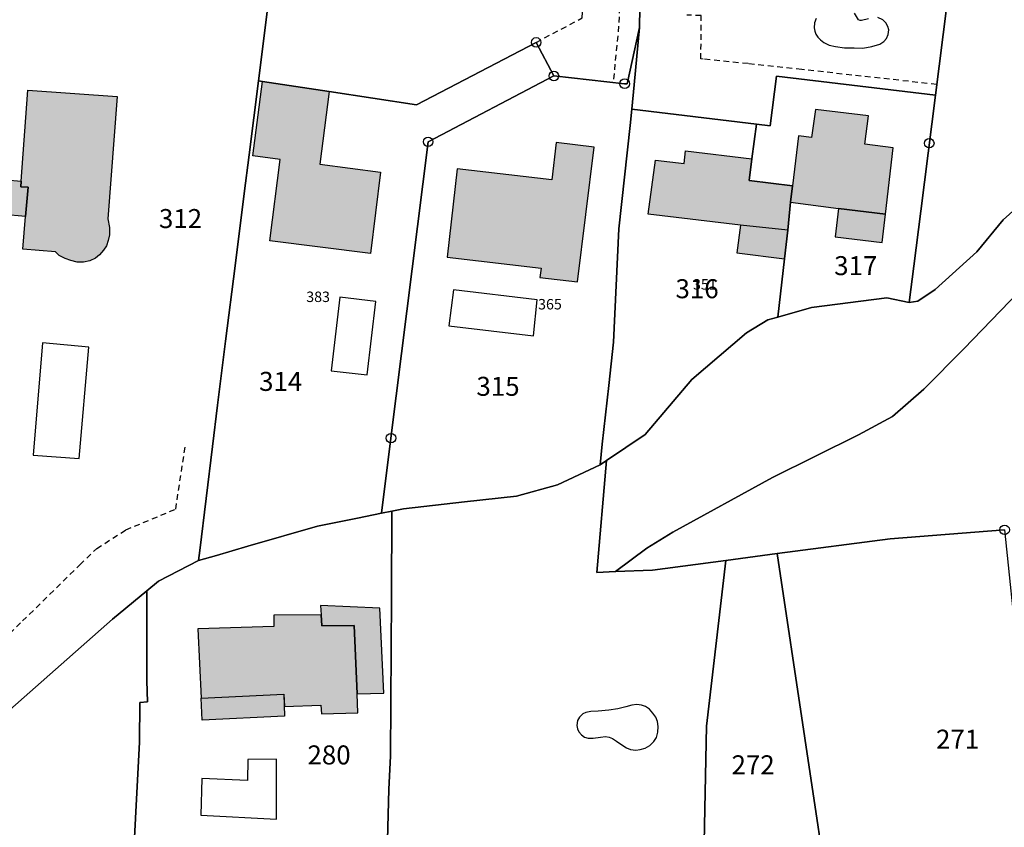
# Model space of a CAD drawing. Units: metres. Extents: x 1033473 to 1039290, y 6305223 to 6309675.
# Drawn here: x 1037875 to 1037979, y 6306885 to 6306970 of the extents above; entities that cross this region are included whole.
import ezdxf
from ezdxf.enums import TextEntityAlignment as Align

# ---------------------------------------------------------------- set-up
doc = ezdxf.new("R2010")
doc.units = ezdxf.units.M
doc.linetypes.add('TOPO1', pattern=[1, 0.6, -0.4])
doc.layers.get('0').update_dxf_attribs({"color": 255, "linetype": 'CONTINUOUS'})
for name, color, linetype in [('ig_cad_bati_dur', 152, 'CONTINUOUS'), ('ig_cad_bati_dur_hach', 24, 'CONTINUOUS'), ('ig_cad_bati_leger', 215, 'CONTINUOUS'), ('ig_cad_bati_leger_hach', 243, 'CONTINUOUS'), ('ig_cad_borne', 230, 'CONTINUOUS'), ('ig_cad_detail_lineaire', 252, 'TOPO1'), ('ig_cad_lieudit', 7, 'ByLayer'), ('ig_cad_numero_voie', 40, 'CONTINUOUS'), ('ig_cad_parcel', 3, 'CONTINUOUS'), ('ig_cad_parcel_num', 3, 'CONTINUOUS'), ('ig_cad_piscine_etang_bassin', 4, 'CONTINUOUS')]:
    doc.layers.add(name, color=color, linetype=linetype)
doc.styles.add('Times New Roman', font='times.ttf')

# ---------------------------------------------------------------- blocks, each defined once
blk = doc.blocks.new('BORNE')
at = {"linetype": 'Continuous'}
blk.add_circle((0, 0), 0.5, dxfattribs=at)

msp = doc.modelspace()

# ---------------------------------------------------------------- hatches: boundary and pattern name
at = {"layer": 'ig_cad_bati_dur_hach'}
for points in [[(1037912.18, 6306945.04), (1037901.61, 6306946.36), (1037902.68, 6306954.95), (1037899.82, 6306955.32), (1037900.82, 6306963.15), (1037907.85, 6306962.08), (1037906.85, 6306954.43), (1037913.24, 6306953.61)], [(1037885.52, 6306961.57), (1037884.56, 6306948.68), (1037884.73, 6306947.78), (1037884.71, 6306947), (1037884.59, 6306946.39), (1037884.41, 6306945.85), (1037884.11, 6306945.38), (1037883.68, 6306944.9), (1037883.26, 6306944.56), (1037882.64, 6306944.27), (1037881.99, 6306944.13), (1037881.34, 6306944.12), (1037880.65, 6306944.28), (1037880.07, 6306944.52), (1037879.42, 6306944.84), (1037879.24, 6306944.99), (1037879.04, 6306945.22), (1037875.6, 6306945.48), (1037875.9, 6306948.92), (1037876.17, 6306952.02), (1037875.39, 6306952.05), (1037875.44, 6306952.66), (1037876.13, 6306962.25)], [(1037959.01, 6306960.2), (1037958.62, 6306957.24), (1037957.23, 6306957.42), (1037956.6, 6306952.15), (1037956.39, 6306950.43), (1037961.46, 6306949.78), (1037966.39, 6306949.16), (1037967.2, 6306956.16), (1037964.22, 6306956.54), (1037964.61, 6306959.53)], [(1037921.33, 6306953.96), (1037920.27, 6306944.65), (1037930.14, 6306943.49), (1037930.02, 6306942.51), (1037933.97, 6306942.05), (1037935.73, 6306956.25), (1037931.72, 6306956.73), (1037931.27, 6306952.78)], [(1037951.13, 6306948.02), (1037941.41, 6306949.17), (1037942.19, 6306954.87), (1037945.19, 6306954.52), (1037945.36, 6306955.84), (1037952.34, 6306955), (1037952.04, 6306952.74), (1037956.6, 6306952.15), (1037956.39, 6306950.43), (1037956.12, 6306947.48)], [(1037894.03, 6306905.51), (1037894.36, 6306898.19), (1037903.09, 6306898.62), (1037903.13, 6306897.33), (1037906.98, 6306897.48), (1037907.02, 6306896.55), (1037910.87, 6306896.67), (1037910.79, 6306898.66), (1037910.46, 6306905.85), (1037907.07, 6306905.83), (1037907, 6306906.99), (1037902.01, 6306906.93), (1037902.03, 6306905.74)]]:
    msp.add_hatch(color=256, dxfattribs=at).paths.add_polyline_path(points)
at = {"layer": 'ig_cad_bati_leger_hach'}
for points in [[(1037873.85, 6306952.8), (1037875.44, 6306952.66), (1037875.39, 6306952.05), (1037876.17, 6306952.02), (1037875.9, 6306948.92), (1037873.54, 6306949.14)], [(1037961.46, 6306949.78), (1037961.11, 6306946.78), (1037966.04, 6306946.18), (1037966.39, 6306949.16)], [(1037951.13, 6306948.02), (1037950.74, 6306945.09), (1037955.77, 6306944.49), (1037956.12, 6306947.48)], [(1037910.79, 6306898.66), (1037913.58, 6306898.74), (1037913.17, 6306907.69), (1037906.94, 6306907.96), (1037907, 6306906.99), (1037907.07, 6306905.83), (1037910.46, 6306905.85)], [(1037903.09, 6306898.62), (1037903.16, 6306896.32), (1037894.47, 6306895.89), (1037894.36, 6306898.19)]]:
    msp.add_hatch(color=256, dxfattribs=at).paths.add_polyline_path(points)

# ---------------------------------------------------------------- linework, layer by layer
at = {"layer": 'ig_cad_bati_dur'}
for points in [[(1037912.18, 6306945.04), (1037901.61, 6306946.36), (1037902.68, 6306954.95), (1037899.82, 6306955.32), (1037900.82, 6306963.15), (1037907.85, 6306962.08), (1037906.85, 6306954.43), (1037913.24, 6306953.61)], [(1037885.52, 6306961.57), (1037884.56, 6306948.68), (1037884.73, 6306947.78), (1037884.71, 6306947), (1037884.59, 6306946.39), (1037884.41, 6306945.85), (1037884.11, 6306945.38), (1037883.68, 6306944.9), (1037883.26, 6306944.56), (1037882.64, 6306944.27), (1037881.99, 6306944.13), (1037881.34, 6306944.12), (1037880.65, 6306944.28), (1037880.07, 6306944.52), (1037879.42, 6306944.84), (1037879.24, 6306944.99), (1037879.04, 6306945.22), (1037875.6, 6306945.48), (1037875.9, 6306948.92), (1037876.17, 6306952.02), (1037875.39, 6306952.05), (1037875.44, 6306952.66), (1037876.13, 6306962.25)], [(1037959.01, 6306960.2), (1037958.62, 6306957.24), (1037957.23, 6306957.42), (1037956.6, 6306952.15), (1037956.39, 6306950.43), (1037961.46, 6306949.78), (1037966.39, 6306949.16), (1037967.2, 6306956.16), (1037964.22, 6306956.54), (1037964.61, 6306959.53)], [(1037921.33, 6306953.96), (1037920.27, 6306944.65), (1037930.14, 6306943.49), (1037930.02, 6306942.51), (1037933.97, 6306942.05), (1037935.73, 6306956.25), (1037931.72, 6306956.73), (1037931.27, 6306952.78)], [(1037951.13, 6306948.02), (1037941.41, 6306949.17), (1037942.19, 6306954.87), (1037945.19, 6306954.52), (1037945.36, 6306955.84), (1037952.34, 6306955), (1037952.04, 6306952.74), (1037956.6, 6306952.15), (1037956.39, 6306950.43), (1037956.12, 6306947.48)], [(1037894.03, 6306905.51), (1037894.36, 6306898.19), (1037903.09, 6306898.62), (1037903.13, 6306897.33), (1037906.98, 6306897.48), (1037907.02, 6306896.55), (1037910.87, 6306896.67), (1037910.79, 6306898.66), (1037910.46, 6306905.85), (1037907.07, 6306905.83), (1037907, 6306906.99), (1037902.01, 6306906.93), (1037902.03, 6306905.74)]]:
    msp.add_lwpolyline(points, close=True, dxfattribs=at)
at = {"layer": 'ig_cad_bati_leger'}
for points in [[(1037873.85, 6306952.8), (1037875.44, 6306952.66), (1037875.39, 6306952.05), (1037876.17, 6306952.02), (1037875.9, 6306948.92), (1037873.54, 6306949.14)], [(1037961.46, 6306949.78), (1037961.11, 6306946.78), (1037966.04, 6306946.18), (1037966.39, 6306949.16)], [(1037951.13, 6306948.02), (1037950.74, 6306945.09), (1037955.77, 6306944.49), (1037956.12, 6306947.48)], [(1037910.79, 6306898.66), (1037913.58, 6306898.74), (1037913.17, 6306907.69), (1037906.94, 6306907.96), (1037907, 6306906.99), (1037907.07, 6306905.83), (1037910.46, 6306905.85)], [(1037903.09, 6306898.62), (1037903.16, 6306896.32), (1037894.47, 6306895.89), (1037894.36, 6306898.19)]]:
    msp.add_lwpolyline(points, close=True, dxfattribs=at)
at = {"layer": 'ig_cad_detail_lineaire'}
for points in [[(1037929.63, 6306967.26), (1037934.48, 6306969.85), (1037934.69, 6306975.04), (1037935.06, 6306983.65), (1037935.33, 6306988.58), (1037935.41, 6306990.48), (1037934.8, 6306991.03), (1037933.45, 6306992.45), (1037930.85, 6306994.18)], [(1037939.87, 6306991.41), (1037939.24, 6306990.94), (1037939.13, 6306988.45), (1037938.94, 6306983.73), (1037938.56, 6306974.95), (1037938.31, 6306968.96), (1037937.73, 6306963.05)], [(1037971.78, 6306962.84), (1037957.58, 6306964.41), (1037951.93, 6306965.03), (1037947.19, 6306965.51), (1037946.97, 6306965.53), (1037946.99, 6306970.1), (1037945.47, 6306970.14)], [(1037868.16, 6306913.92), (1037867.32, 6306900.84), (1037869.94, 6306900.8), (1037875.57, 6306906.33), (1037881.61, 6306912.26), (1037883.38, 6306913.97), (1037886.44, 6306915.93), (1037891.69, 6306918.11), (1037892.71, 6306924.8)]]:
    msp.add_lwpolyline(points, dxfattribs=at)
at = {"layer": 'ig_cad_lieudit'}
for points in [[(1037873.64, 6306896.46), (1037885.04, 6306906.54), (1037888.65, 6306909.5), (1037889.89, 6306910.54), (1037894.1, 6306912.71), (1037895.97, 6306913.24), (1037899.3, 6306914.2), (1037906.63, 6306916.3), (1037910.83, 6306917.16), (1037913.35, 6306917.67), (1037914.44, 6306917.88), (1037915.68, 6306918.15), (1037922.08, 6306918.89), (1037927.57, 6306919.48), (1037931.89, 6306920.68), (1037936.35, 6306922.79), (1037937.03, 6306923.24), (1037941.11, 6306925.97), (1037946, 6306931.77), (1037951.77, 6306936.67), (1037954.02, 6306938.04), (1037955.06, 6306938.33), (1037958.62, 6306939.36), (1037966.52, 6306940.35), (1037968.88, 6306939.86), (1037969.8, 6306940.03), (1037971.63, 6306941.25), (1037976.01, 6306945.2), (1037978.79, 6306948.58), (1037984.48, 6306953.69)], [(1037984.48, 6306953.69), (1037978.79, 6306948.58), (1037976.01, 6306945.2), (1037971.63, 6306941.25), (1037969.8, 6306940.03), (1037968.88, 6306939.86), (1037966.52, 6306940.35), (1037958.62, 6306939.36), (1037955.06, 6306938.33), (1037954.02, 6306938.04), (1037951.77, 6306936.67), (1037946, 6306931.77), (1037941.11, 6306925.97), (1037937.03, 6306923.24), (1037936.35, 6306922.79), (1037931.89, 6306920.68), (1037927.57, 6306919.48), (1037922.08, 6306918.89), (1037915.68, 6306918.15), (1037914.44, 6306917.88), (1037913.35, 6306917.67), (1037910.83, 6306917.16), (1037906.63, 6306916.3), (1037899.3, 6306914.2), (1037895.97, 6306913.24), (1037894.1, 6306912.71), (1037889.89, 6306910.54), (1037888.65, 6306909.5), (1037885.04, 6306906.54), (1037873.64, 6306896.46)]]:
    msp.add_lwpolyline(points, dxfattribs=at)
at = {"layer": 'ig_cad_parcel'}
for points in [[(1037931.5, 6306963.73), (1037929.63, 6306967.27), (1037917.04, 6306960.68), (1037907.85, 6306962.08), (1037900.82, 6306963.15), (1037900.41, 6306963.22), (1037901.58, 6306972.47), (1037902.59, 6306980.31), (1037904.11, 6306992.41), (1037904.55, 6306995.97), (1037909.4, 6306995.73), (1037915.42, 6306995.36), (1037918.37, 6306995.17), (1037927.23, 6306994.42), (1037927.45, 6306994.42), (1037930.85, 6306994.18), (1037940.07, 6306993.53), (1037940.1, 6306992.69), (1037940.14, 6306991.61), (1037940.57, 6306980.65), (1037940.61, 6306975.13), (1037940.49, 6306968.84), (1037939.22, 6306962.89), (1037938.94, 6306962.92)], [(1037941.3, 6306992.52), (1037949.2, 6306991.45), (1037951.82, 6306991.35), (1037953.01, 6306991.18), (1037961.46, 6306990.2), (1037975.03, 6306988.57), (1037975.01, 6306988.42), (1037974.64, 6306985.45), (1037974.01, 6306980.47), (1037972.83, 6306971.16), (1037971.64, 6306961.72), (1037954.93, 6306963.7), (1037954.24, 6306958.48), (1037952.81, 6306958.65), (1037939.68, 6306960.25), (1037939.93, 6306962.81), (1037940.49, 6306968.84), (1037940.61, 6306975.13), (1037940.57, 6306980.65)], [(1037913.35, 6306917.67), (1037914.35, 6306925.59), (1037918.26, 6306956.8), (1037931.5, 6306963.73), (1037938.94, 6306962.92), (1037939.22, 6306962.89), (1037940.49, 6306968.84), (1037939.93, 6306962.81), (1037939.68, 6306960.25), (1037939.53, 6306958.53), (1037938.33, 6306947.62), (1037937.76, 6306935.71), (1037937.26, 6306931.13), (1037936.58, 6306924.97), (1037936.35, 6306922.79), (1037931.89, 6306920.68), (1037927.57, 6306919.48), (1037922.08, 6306918.89), (1037915.68, 6306918.15), (1037914.44, 6306917.88)], [(1037900.41, 6306963.22), (1037900.82, 6306963.15), (1037907.85, 6306962.08), (1037917.04, 6306960.68), (1037929.63, 6306967.27), (1037931.5, 6306963.73), (1037918.26, 6306956.8), (1037914.35, 6306925.59), (1037913.35, 6306917.67), (1037910.83, 6306917.16), (1037906.63, 6306916.3), (1037899.3, 6306914.2), (1037895.97, 6306913.24), (1037894.1, 6306912.71), (1037894.23, 6306913.76), (1037895.56, 6306924.71), (1037896.09, 6306929.06), (1037896.94, 6306935.8), (1037897.95, 6306943.72), (1037898.91, 6306951.35), (1037899.41, 6306955.41)], [(1037971.64, 6306961.72), (1037970.1, 6306949.5), (1037969.36, 6306943.71), (1037968.88, 6306939.86), (1037966.52, 6306940.35), (1037958.62, 6306939.36), (1037955.06, 6306938.33), (1037955.77, 6306944.49), (1037956.12, 6306947.48), (1037956.39, 6306950.43), (1037956.6, 6306952.15), (1037952.04, 6306952.74), (1037952.34, 6306955), (1037952.81, 6306958.65), (1037954.24, 6306958.48), (1037954.93, 6306963.7)], [(1037936.35, 6306922.79), (1037936.58, 6306924.97), (1037937.26, 6306931.13), (1037937.76, 6306935.71), (1037938.33, 6306947.62), (1037939.53, 6306958.53), (1037939.68, 6306960.25), (1037952.81, 6306958.65), (1037952.34, 6306955), (1037952.04, 6306952.74), (1037956.6, 6306952.15), (1037956.39, 6306950.43), (1037956.12, 6306947.48), (1037955.77, 6306944.49), (1037955.06, 6306938.33), (1037954.02, 6306938.04), (1037951.77, 6306936.67), (1037946, 6306931.77), (1037941.11, 6306925.97), (1037937.03, 6306923.24)], [(1037978.93, 6306915.93), (1037980.27, 6306902.73), (1037983.56, 6306870.38), (1037970.26, 6306872.17), (1037960.83, 6306874.55), (1037954.99, 6306913.44), (1037966.88, 6306915)], [(1037947.22, 6306878.77), (1037947.28, 6306881.27), (1037947.57, 6306895.27), (1037949.58, 6306912.71), (1037954.99, 6306913.44), (1037960.83, 6306874.55), (1037952.51, 6306876.87)]]:
    msp.add_lwpolyline(points, close=True, dxfattribs=at)
for points in [[(1038002.87, 6306985.73), (1038000.16, 6306966.49), (1037999.13, 6306959.24), (1037998.13, 6306959.13), (1037994.13, 6306958.28), (1037990.3, 6306956.93), (1037987.78, 6306955.72), (1037984.48, 6306953.69), (1037978.79, 6306948.58), (1037976.01, 6306945.2), (1037971.63, 6306941.25), (1037969.8, 6306940.03), (1037968.88, 6306939.86), (1037969.36, 6306943.71), (1037970.1, 6306949.5), (1037971.64, 6306961.72), (1037972.83, 6306971.16)], [(1037901.58, 6306972.47), (1037900.41, 6306963.22), (1037899.41, 6306955.41), (1037898.91, 6306951.35), (1037897.95, 6306943.72), (1037896.94, 6306935.8), (1037896.09, 6306929.06), (1037895.56, 6306924.71), (1037894.23, 6306913.76), (1037894.1, 6306912.71), (1037889.89, 6306910.54), (1037888.65, 6306909.5), (1037885.04, 6306906.54), (1037873.64, 6306896.46)], [(1037982.34, 6306942.99), (1037974.63, 6306934.99), (1037970.42, 6306930.76), (1037967.12, 6306927.86), (1037963.54, 6306925.92), (1037954.51, 6306921.45), (1037944.02, 6306915.7), (1037941.29, 6306914), (1037937.96, 6306911.56), (1037936.01, 6306911.44), (1037937.03, 6306923.24), (1037941.11, 6306925.97), (1037946, 6306931.77), (1037951.77, 6306936.67), (1037954.02, 6306938.04), (1037955.06, 6306938.33), (1037958.62, 6306939.36), (1037966.52, 6306940.35), (1037968.88, 6306939.86), (1037969.8, 6306940.03), (1037971.63, 6306941.25), (1037976.01, 6306945.2), (1037978.79, 6306948.58), (1037984.48, 6306953.69)], [(1037978.93, 6306915.93), (1037966.88, 6306915), (1037954.99, 6306913.44), (1037949.58, 6306912.71), (1037941.87, 6306911.69), (1037937.96, 6306911.56), (1037941.29, 6306914), (1037944.02, 6306915.7), (1037954.51, 6306921.45), (1037963.54, 6306925.92), (1037967.12, 6306927.86), (1037970.42, 6306930.76), (1037974.63, 6306934.99), (1037982.34, 6306942.99)], [(1037913.86, 6306877.87), (1037914.12, 6306888.62), (1037914.3, 6306892.09), (1037914.39, 6306908.95), (1037914.44, 6306917.88), (1037915.68, 6306918.15), (1037922.08, 6306918.89), (1037927.57, 6306919.48), (1037931.89, 6306920.68), (1037936.35, 6306922.79), (1037937.03, 6306923.24), (1037936.01, 6306911.44), (1037937.96, 6306911.56), (1037941.87, 6306911.69), (1037949.58, 6306912.71), (1037947.57, 6306895.27), (1037947.28, 6306881.27)], [(1037887.05, 6306877.51), (1037887.87, 6306893.56), (1037887.92, 6306897.74), (1037888.72, 6306897.81), (1037888.64, 6306900.02), (1037888.65, 6306909.5), (1037889.89, 6306910.54), (1037894.1, 6306912.71), (1037895.97, 6306913.24), (1037899.3, 6306914.2), (1037906.63, 6306916.3), (1037910.83, 6306917.16), (1037913.35, 6306917.67), (1037914.44, 6306917.88), (1037914.39, 6306908.95), (1037914.3, 6306892.09), (1037914.12, 6306888.62), (1037913.86, 6306877.87)], [(1037873.64, 6306896.46), (1037885.04, 6306906.54), (1037888.65, 6306909.5), (1037888.64, 6306900.02), (1037888.72, 6306897.81), (1037887.92, 6306897.74), (1037887.87, 6306893.56), (1037887.05, 6306877.51), (1037886.48, 6306867.57), (1037886.45, 6306855.58), (1037885.42, 6306847.55), (1037883.95, 6306838.3), (1037883.66, 6306838.31), (1037875.1, 6306839.03)]]:
    msp.add_lwpolyline(points, dxfattribs=at)
at = {"layer": 'ig_cad_piscine_etang_bassin'}
for points in [[(1037964.62, 6306969.76), (1037963.88, 6306969.57), (1037963.71, 6306969.58), (1037963.56, 6306969.65), (1037963.14, 6306970.35)], [(1037959.1, 6306969.77), (1037958.93, 6306969.34), (1037958.89, 6306968.81), (1037958.94, 6306968.46), (1037959.07, 6306968.14), (1037959.27, 6306967.82), (1037959.54, 6306967.52), (1037959.91, 6306967.25), (1037960.47, 6306966.99), (1037961.14, 6306966.82), (1037962.06, 6306966.7), (1037963.1, 6306966.68), (1037963.99, 6306966.67), (1037964.96, 6306966.82), (1037965.79, 6306967.09), (1037966.22, 6306967.35), (1037966.5, 6306967.68), (1037966.69, 6306968.11), (1037966.73, 6306968.59), (1037966.65, 6306968.94), (1037966.44, 6306969.32), (1037966.11, 6306969.64), (1037965.59, 6306969.89)]]:
    msp.add_lwpolyline(points, dxfattribs=at)
for points in [[(1037929.75, 6306940.14), (1037920.93, 6306941.22), (1037920.44, 6306937.4), (1037929.35, 6306936.37)], [(1037912.75, 6306939.97), (1037908.97, 6306940.42), (1037908.05, 6306932.69), (1037911.84, 6306932.24)], [(1037882.55, 6306935.18), (1037877.69, 6306935.61), (1037876.7, 6306923.79), (1037881.53, 6306923.43)], [(1037942.48, 6306895.21), (1037942.38, 6306895.76), (1037942.21, 6306896.19), (1037941.92, 6306896.64), (1037941.56, 6306897.03), (1037941.15, 6306897.33), (1037940.7, 6306897.48), (1037940.24, 6306897.53), (1037939.71, 6306897.45), (1037939.06, 6306897.29), (1037938.24, 6306897.09), (1037937.27, 6306896.95), (1037936.15, 6306896.85), (1037935.39, 6306896.81), (1037934.86, 6306896.7), (1037934.55, 6306896.54), (1037934.2, 6306896.2), (1037933.99, 6306895.84), (1037933.92, 6306895.31), (1037933.97, 6306894.98), (1037934.12, 6306894.64), (1037934.4, 6306894.34), (1037934.73, 6306894.11), (1037935.11, 6306893.98), (1037935.63, 6306893.99), (1037936.41, 6306894.1), (1037936.94, 6306894.15), (1037937.3, 6306894.11), (1037937.65, 6306893.94), (1037938.09, 6306893.67), (1037938.64, 6306893.28), (1037939.12, 6306892.98), (1037939.56, 6306892.8), (1037940.1, 6306892.74), (1037940.57, 6306892.81), (1037941.11, 6306892.92), (1037941.6, 6306893.22), (1037942, 6306893.63), (1037942.28, 6306894.07), (1037942.44, 6306894.63)], [(1037902.31, 6306891.77), (1037899.29, 6306891.76), (1037899.25, 6306889.53), (1037894.45, 6306889.75), (1037894.34, 6306885.89), (1037902.31, 6306885.46)]]:
    msp.add_lwpolyline(points, close=True, dxfattribs=at)

# ---------------------------------------------------------------- block references
at = {"layer": 'ig_cad_borne'}
for p in [(1037929.63, 6306967.27), (1037931.5, 6306963.73), (1037938.94, 6306962.92), (1037918.26, 6306956.8), (1037971, 6306956.65), (1037914.35, 6306925.59), (1037978.93, 6306915.93)]:
    msp.add_blockref('BORNE', p, dxfattribs=at)

# ---------------------------------------------------------------- texts
at = {"layer": 'ig_cad_numero_voie', "style": 'Times New Roman'}
for s, p in [('351', (1037946.13, 6306940.89)), ('383', (1037905.43, 6306939.58)), ('365', (1037929.83, 6306938.8))]:
    msp.add_text(s, height=1.1, dxfattribs=at).set_placement(p, align=Align.BOTTOM_LEFT)
at = {"layer": 'ig_cad_parcel_num', "style": 'Times New Roman'}
for s, p in [('312', (1037889.93, 6306947.09)), ('317', (1037960.99, 6306942.13)), ('316', (1037944.29, 6306939.7)), ('314', (1037900.47, 6306929.94)), ('315', (1037923.34, 6306929.42)), ('271', (1037971.71, 6306892.26)), ('280', (1037905.56, 6306890.6)), ('272', (1037950.19, 6306889.56))]:
    msp.add_text(s, height=2, dxfattribs=at).set_placement(p, align=Align.BOTTOM_LEFT)

doc.saveas('drawing.dxf')
